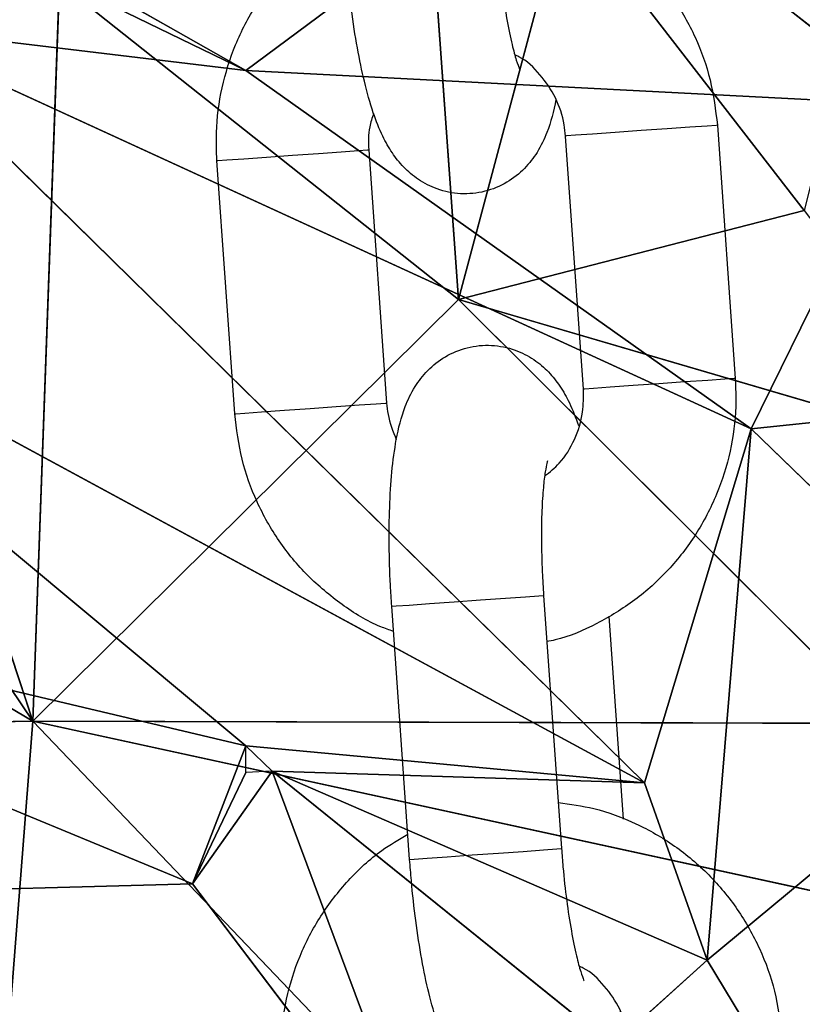
# Model space of a CAD drawing. Units: millimetres. Extents: x 2.8 to 13.9, y 0 to 16.3.
# Drawn here: x 11.7 to 11.7, y 12.6 to 12.7 of the extents above; entities that cross this region are included whole.
import ezdxf

# ---------------------------------------------------------------- set-up
doc = ezdxf.new("R2010")
doc.units = ezdxf.units.MM

# ---------------------------------------------------------------- blocks, each defined once
blk = doc.blocks.new('OPSHA_K286')
for p, q in [((36.236783, 17.938421), (36.250411, 17.897199)), ((36.26555, 17.936699), (36.267185, 17.913815)), ((36.258798, 17.922833), (36.271378, 17.932181)), ((36.285006, 17.921482), (36.271378, 17.932181)), ((36.250411, 17.897199), (36.228396, 17.929891)), ((36.258798, 17.922833), (36.247266, 17.929374)), ((36.267185, 17.913815), (36.271378, 17.929508)), ((36.271378, 17.929508), (36.280813, 17.917316)), ((36.258798, 17.922833), (36.247266, 17.928433)), ((36.250411, 17.897199), (36.25146, 17.926291)), ((36.25146, 17.926291), (36.267185, 17.913815)), ((36.244121, 17.924603), (36.274523, 17.894769)), ((36.244121, 17.924603), (36.258798, 17.922833)), ((36.244121, 17.924603), (36.278716, 17.908716)), ((36.258798, 17.922833), (36.278716, 17.908716)), ((36.285006, 17.921482), (36.258798, 17.922833)), ((36.278716, 17.908716), (36.285006, 17.921482)), ((36.210575, 17.920743), (36.250411, 17.897199)), ((36.274382, 17.920467), (36.273359, 17.920394)), ((36.275406, 17.920539), (36.274382, 17.920467)), ((36.276309, 17.920603), (36.275406, 17.920539)), ((36.276981, 17.92065), (36.276309, 17.920603)), ((36.277341, 17.920676), (36.276981, 17.92065)), ((36.27739, 17.920679), (36.277341, 17.920676)), ((36.27739, 17.920679), (36.278094, 17.910704)), ((36.271447, 17.920259), (36.271405, 17.920256)), ((36.272109, 17.910281), (36.271405, 17.920256)), ((36.271798, 17.920284), (36.271447, 17.920259)), ((36.272462, 17.920331), (36.271798, 17.920284)), ((36.273359, 17.920394), (36.272462, 17.920331)), ((36.262568, 17.919632), (36.263241, 17.919679)), ((36.263241, 17.919679), (36.263601, 17.919705)), ((36.263601, 17.919705), (36.263649, 17.919708)), ((36.263649, 17.919708), (36.264354, 17.909733)), ((36.257664, 17.919285), (36.257707, 17.919288)), ((36.258369, 17.90931), (36.257664, 17.919285)), ((36.257707, 17.919288), (36.258057, 17.919313)), ((36.258057, 17.919313), (36.258721, 17.91936)), ((36.258721, 17.91936), (36.259619, 17.919423)), ((36.259619, 17.919423), (36.260641, 17.919496)), ((36.260641, 17.919496), (36.261666, 17.919568)), ((36.261666, 17.919568), (36.262568, 17.919632)), ((36.280813, 17.917316), (36.267185, 17.913815)), ((36.274523, 17.894769), (36.234686, 17.916337)), ((36.234686, 17.916337), (36.258798, 17.896228)), ((36.267185, 17.913815), (36.250411, 17.897199)), ((36.267185, 17.913815), (36.288151, 17.907678)), ((36.267185, 17.913815), (36.283958, 17.89711)), ((36.31436, 17.912439), (36.278716, 17.908716)), ((36.273167, 17.910356), (36.272503, 17.910309)), ((36.274064, 17.910419), (36.273167, 17.910356)), ((36.275087, 17.910492), (36.274064, 17.910419)), ((36.276111, 17.910564), (36.275087, 17.910492)), ((36.277014, 17.910628), (36.276111, 17.910564)), ((36.277686, 17.910675), (36.277014, 17.910628)), ((36.278046, 17.910701), (36.277686, 17.910675)), ((36.278094, 17.910704), (36.278046, 17.910701)), ((36.272152, 17.910284), (36.272109, 17.910281)), ((36.272503, 17.910309), (36.272152, 17.910284)), ((36.261346, 17.909521), (36.262371, 17.909593)), ((36.262371, 17.909593), (36.263273, 17.909657)), ((36.263273, 17.909657), (36.263945, 17.909704)), ((36.263945, 17.909704), (36.264306, 17.90973)), ((36.264306, 17.90973), (36.264354, 17.909733)), ((36.258369, 17.90931), (36.258412, 17.909313)), ((36.258412, 17.909313), (36.258762, 17.909338)), ((36.258762, 17.909338), (36.259426, 17.909385)), ((36.259426, 17.909385), (36.260324, 17.909448)), ((36.260324, 17.909448), (36.261346, 17.909521)), ((36.274523, 17.894769), (36.278716, 17.908716)), ((36.278716, 17.908716), (36.276991, 17.887779)), ((36.278716, 17.908716), (36.289568, 17.898219)), ((36.258798, 17.896228), (36.223155, 17.904662)), ((36.223155, 17.904662), (36.256701, 17.890783)), ((36.265246, 17.901776), (36.266039, 17.901832)), ((36.266039, 17.901832), (36.267014, 17.901901)), ((36.267014, 17.901901), (36.268053, 17.901975)), ((36.268053, 17.901975), (36.269032, 17.902044)), ((36.269032, 17.902044), (36.269831, 17.9021)), ((36.269831, 17.9021), (36.270355, 17.902137)), ((36.270355, 17.902137), (36.270541, 17.90215)), ((36.270541, 17.90215), (36.271246, 17.892175)), ((36.270541, 17.90215), (36.270541, 17.90215)), ((36.264556, 17.901727), (36.264731, 17.90174)), ((36.265261, 17.891752), (36.264556, 17.901727)), ((36.264731, 17.90174), (36.265246, 17.901776)), ((36.273105, 17.901338), (36.27367, 17.893341)), ((36.289568, 17.898219), (36.276991, 17.887779)), ((36.216261, 17.896624), (36.250411, 17.897199)), ((36.250411, 17.897199), (36.24866, 17.87501)), ((36.281861, 17.864282), (36.250411, 17.897199)), ((36.283161, 17.890069), (36.250411, 17.897199)), ((36.283958, 17.89711), (36.250411, 17.897199)), ((36.256701, 17.890783), (36.258798, 17.896228)), ((36.258798, 17.896228), (36.274523, 17.894769)), ((36.256701, 17.890783), (36.259846, 17.895228)), ((36.266136, 17.87835), (36.259846, 17.895228)), ((36.259846, 17.895228), (36.273258, 17.884421)), ((36.259846, 17.895228), (36.276991, 17.887779)), ((36.274523, 17.894769), (36.259846, 17.895228)), ((36.258798, 17.89518), (36.256701, 17.890783)), ((36.276991, 17.887779), (36.274523, 17.894769)), ((36.269736, 17.892069), (36.270536, 17.892125)), ((36.270536, 17.892125), (36.27106, 17.892162)), ((36.27106, 17.892162), (36.271246, 17.892175)), ((36.271246, 17.892175), (36.271246, 17.892175)), ((36.265261, 17.891752), (36.265436, 17.891765)), ((36.265436, 17.891765), (36.265951, 17.891801)), ((36.265951, 17.891801), (36.266744, 17.891857)), ((36.266744, 17.891857), (36.267719, 17.891926)), ((36.267719, 17.891926), (36.268758, 17.892)), ((36.268758, 17.892), (36.269736, 17.892069)), ((36.256701, 17.890783), (36.231541, 17.890104)), ((36.266136, 17.87835), (36.256701, 17.890783)), ((36.273258, 17.884421), (36.276991, 17.887779)), ((36.279765, 17.883198), (36.276991, 17.887779))]:
    blk.add_line(p, q)
for points, knots in [([(36.26858, 17.929899), (36.269051, 17.929836), (36.270103, 17.929698), (36.271658, 17.929113), (36.273192, 17.928235), (36.274547, 17.927087), (36.275682, 17.925718), (36.276555, 17.924167), (36.277169, 17.922473), (36.277315, 17.921281), (36.27739, 17.920679)], [0, 0, 0, 0, 0.103076, 0.230588, 0.358124, 0.485744, 0.613473, 0.741333, 0.869325, 1, 1, 1, 1]), ([(36.257664, 17.919285), (36.25765, 17.919654), (36.257613, 17.920615), (36.257823, 17.922167), (36.258354, 17.923872), (36.259179, 17.925458), (36.260275, 17.926859), (36.261442, 17.927953), (36.262303, 17.928449), (36.262653, 17.928651)], [0, 0, 0, 0, 0.098488, 0.257037, 0.415741, 0.574412, 0.732998, 0.891445, 1, 1, 1, 1]), ([(36.268708, 17.928086), (36.268727, 17.927847), (36.26878, 17.927153), (36.268905, 17.926032), (36.269089, 17.924828), (36.269288, 17.923871), (36.269459, 17.923236), (36.269586, 17.922895), (36.269593, 17.922883), (36.269596, 17.922878)], [0, 0, 0, 0, 0.096831, 0.281586, 0.464629, 0.643011, 0.791427, 0.919329, 1, 1, 1, 1]), ([(36.271023, 17.921699), (36.271023, 17.921698), (36.270939, 17.921214), (36.270769, 17.920572), (36.270346, 17.919655), (36.269814, 17.918957), (36.269112, 17.918394), (36.268235, 17.91803), (36.267268, 17.917935), (36.266353, 17.918124), (36.265587, 17.91852), (36.264994, 17.91903), (36.264536, 17.919617), (36.264149, 17.920317), (36.263797, 17.921209), (36.263475, 17.922348), (36.263189, 17.923722), (36.262958, 17.925218), (36.262807, 17.926568), (36.262744, 17.927385), (36.262723, 17.927663)], [0, 0, 0, 0, 0.00019, 0.093919, 0.151325, 0.198155, 0.245637, 0.294014, 0.343045, 0.391897, 0.435967, 0.478667, 0.523274, 0.57493, 0.644443, 0.726818, 0.803054, 0.882779, 0.960078, 1, 1, 1, 1]), ([(36.271405, 17.920256), (36.271389, 17.920405), (36.271335, 17.920923), (36.271049, 17.921784), (36.270423, 17.922691), (36.269843, 17.923262), (36.269462, 17.923428), (36.269409, 17.92345)], [0, 0, 0, 0, 0.11319, 0.392788, 0.673377, 0.955208, 1, 1, 1, 1]), ([(36.263842, 17.921142), (36.263781, 17.920968), (36.263621, 17.920508), (36.263638, 17.920015), (36.263649, 17.919708)], [0, 0, 0, 0, 0.378454, 1, 1, 1, 1]), ([(36.264556, 17.901727), (36.264538, 17.902006), (36.264485, 17.902817), (36.264446, 17.90415), (36.264462, 17.905658), (36.26455, 17.907063), (36.264727, 17.908377), (36.264989, 17.909426), (36.265413, 17.910333), (36.265944, 17.911033), (36.266646, 17.911595), (36.267524, 17.91196), (36.26849, 17.912054), (36.269406, 17.911866), (36.270172, 17.91147), (36.270764, 17.910959), (36.271222, 17.910372), (36.271607, 17.909686), (36.271805, 17.90915), (36.271917, 17.908847)], [0, 0, 0, 0, 0.040076, 0.116689, 0.193976, 0.272892, 0.355693, 0.44975, 0.50736, 0.554354, 0.602003, 0.650551, 0.699754, 0.748777, 0.793003, 0.835848, 0.880617, 0.932454, 1, 1, 1, 1]), ([(36.278094, 17.910704), (36.278108, 17.910336), (36.278145, 17.909374), (36.277935, 17.907823), (36.277405, 17.906117), (36.276578, 17.904533), (36.275487, 17.903125), (36.274167, 17.901928), (36.272654, 17.901016), (36.271464, 17.900484), (36.270778, 17.900357), (36.270669, 17.900337)], [0, 0, 0, 0, 0.079579, 0.207691, 0.335925, 0.464131, 0.592266, 0.720302, 0.848198, 0.975972, 1, 1, 1, 1]), ([(36.270585, 17.906857), (36.270785, 17.907016), (36.271273, 17.907404), (36.271793, 17.908282), (36.272116, 17.909296), (36.272111, 17.909977), (36.272109, 17.910281)], [0, 0, 0, 0, 0.199743, 0.48625, 0.770383, 1, 1, 1, 1]), ([(36.264354, 17.909733), (36.264368, 17.909584), (36.264417, 17.909084), (36.264604, 17.908617), (36.264735, 17.90829)], [0, 0, 0, 0, 0.299466, 1, 1, 1, 1]), ([(36.264626, 17.900738), (36.264457, 17.900795), (36.263731, 17.901041), (36.262571, 17.90177), (36.26121, 17.902898), (36.260077, 17.904272), (36.259204, 17.905822), (36.258589, 17.907517), (36.258443, 17.908708), (36.258369, 17.90931)], [0, 0, 0, 0, 0.0480325, 0.2058349, 0.3637261, 0.5217616, 0.679963, 0.8383211, 1, 1, 1, 1]), ([(36.270694, 17.907452), (36.270687, 17.907432), (36.270673, 17.907388), (36.270598, 17.907022), (36.270523, 17.906403), (36.270464, 17.9055), (36.270447, 17.904367), (36.270474, 17.903214), (36.270521, 17.902459), (36.270541, 17.90215)], [0, 0, 0, 0, 0.096716, 0.217338, 0.35969, 0.520664, 0.694165, 0.874824, 1, 1, 1, 1]), ([(36.271118, 17.893988), (36.271588, 17.893926), (36.272641, 17.893787), (36.274195, 17.893202), (36.27573, 17.892324), (36.277084, 17.891177), (36.27822, 17.889808), (36.279092, 17.888256), (36.279707, 17.886562), (36.279853, 17.885371), (36.279927, 17.884769)], [0, 0, 0, 0, 0.1030758, 0.2305797, 0.3581238, 0.4857437, 0.6134739, 0.7413341, 0.8693251, 1, 1, 1, 1]), ([(36.260201, 17.883375), (36.260187, 17.883743), (36.260151, 17.884705), (36.260361, 17.886257), (36.260892, 17.887962), (36.261717, 17.889547), (36.262812, 17.890949), (36.263979, 17.892042), (36.264841, 17.892539), (36.265191, 17.892741)], [0, 0, 0, 0, 0.0984883, 0.2570434, 0.4157441, 0.574414, 0.7329958, 0.8914546, 1, 1, 1, 1]), ([(36.271246, 17.892175), (36.271264, 17.891937), (36.271317, 17.891243), (36.271443, 17.890122), (36.271627, 17.888918), (36.271825, 17.887961), (36.271996, 17.887326), (36.272124, 17.886985), (36.272131, 17.886972), (36.272134, 17.886967)], [0, 0, 0, 0, 0.0968391, 0.2815855, 0.4646289, 0.6430103, 0.7914276, 0.919328, 1, 1, 1, 1]), ([(36.273561, 17.885789), (36.273561, 17.885788), (36.273497, 17.885297), (36.273301, 17.884663), (36.272885, 17.883744), (36.272352, 17.883047), (36.27165, 17.882484), (36.270772, 17.882119), (36.269806, 17.882025), (36.26889, 17.882213), (36.268124, 17.88261), (36.267532, 17.88312), (36.267074, 17.883707), (36.266686, 17.884406), (36.266335, 17.885298), (36.266013, 17.886438), (36.265727, 17.887811), (36.265496, 17.889308), (36.265345, 17.890657), (36.265282, 17.891474), (36.265261, 17.891752)], [0, 0, 0, 0, 0.000191, 0.093919, 0.151325, 0.198157, 0.245639, 0.294017, 0.343047, 0.391899, 0.435964, 0.478663, 0.523275, 0.574931, 0.644442, 0.726816, 0.803054, 0.882777, 0.960076, 1, 1, 1, 1]), ([(36.273942, 17.884346), (36.273926, 17.884495), (36.273872, 17.885012), (36.273587, 17.885874), (36.272961, 17.886781), (36.272381, 17.887352), (36.271999, 17.887517), (36.271947, 17.88754)], [0, 0, 0, 0, 0.113189, 0.392775, 0.673361, 0.955189, 1, 1, 1, 1])]:
    blk.add_open_spline(points, degree=3, knots=knots)
mesh = blk.add_polyface()
corners = [(36.236783, 17.938421), (36.250411, 17.897199), (36.228396, 17.929891)]
mesh.append_faces([[corners[k] for k in face] for face in [(0, 1, 2)]])
mesh = blk.add_polyface()
corners = [(36.236783, 17.938421), (36.25146, 17.926291), (36.250411, 17.897199)]
mesh.append_faces([[corners[k] for k in face] for face in [(0, 1, 2)]])
mesh = blk.add_polyface()
corners = [(36.26555, 17.936699), (36.267185, 17.913815), (36.25146, 17.926291)]
mesh.append_faces([[corners[k] for k in face] for face in [(0, 1, 2)]])
mesh = blk.add_polyface()
corners = [(36.267185, 17.913815), (36.26555, 17.936699), (36.271378, 17.929508)]
mesh.append_faces([[corners[k] for k in face] for face in [(0, 1, 2)]])
mesh = blk.add_polyface()
corners = [(36.290248, 17.932917), (36.271378, 17.932181), (36.285006, 17.921482)]
mesh.append_faces([[corners[k] for k in face] for face in [(0, 1, 2)]])
mesh = blk.add_polyface()
corners = [(36.271378, 17.932181), (36.247266, 17.929374), (36.258798, 17.922833)]
mesh.append_faces([[corners[k] for k in face] for face in [(0, 1, 2)]])
mesh = blk.add_polyface()
corners = [(36.271378, 17.932181), (36.258798, 17.922833), (36.285006, 17.921482)]
mesh.append_faces([[corners[k] for k in face] for face in [(0, 1, 2)]])
mesh = blk.add_polyface()
corners = [(36.228396, 17.929891), (36.250411, 17.897199), (36.210575, 17.920743)]
mesh.append_faces([[corners[k] for k in face] for face in [(0, 1, 2)]])
mesh = blk.add_polyface()
corners = [(36.247266, 17.929374), (36.247266, 17.928433), (36.258798, 17.922833)]
mesh.append_faces([[corners[k] for k in face] for face in [(0, 1, 2)]])
mesh = blk.add_polyface()
corners = [(36.271378, 17.929508), (36.280813, 17.917316), (36.267185, 17.913815)]
mesh.append_faces([[corners[k] for k in face] for face in [(0, 1, 2)]])
mesh = blk.add_polyface()
corners = [(36.271378, 17.929508), (36.28291, 17.925697), (36.280813, 17.917316)]
mesh.append_faces([[corners[k] for k in face] for face in [(0, 1, 2)]])
mesh = blk.add_polyface()
corners = [(36.247266, 17.928433), (36.244121, 17.924603), (36.258798, 17.922833)]
mesh.append_faces([[corners[k] for k in face] for face in [(0, 1, 2)]])
mesh = blk.add_polyface()
corners = [(36.25146, 17.926291), (36.267185, 17.913815), (36.250411, 17.897199)]
mesh.append_faces([[corners[k] for k in face] for face in [(0, 1, 2)]])
mesh = blk.add_polyface()
corners = [(36.244121, 17.924603), (36.234686, 17.916337), (36.274523, 17.894769)]
mesh.append_faces([[corners[k] for k in face] for face in [(0, 1, 2)]])
mesh = blk.add_polyface()
corners = [(36.244121, 17.924603), (36.278716, 17.908716), (36.258798, 17.922833)]
mesh.append_faces([[corners[k] for k in face] for face in [(0, 1, 2)]])
mesh = blk.add_polyface()
corners = [(36.244121, 17.924603), (36.274523, 17.894769), (36.278716, 17.908716)]
mesh.append_faces([[corners[k] for k in face] for face in [(0, 1, 2)]])
mesh = blk.add_polyface()
corners = [(36.258798, 17.922833), (36.278716, 17.908716), (36.285006, 17.921482)]
mesh.append_faces([[corners[k] for k in face] for face in [(0, 1, 2)]])
mesh = blk.add_polyface()
corners = [(36.285006, 17.921482), (36.278716, 17.908716), (36.31436, 17.912439)]
mesh.append_faces([[corners[k] for k in face] for face in [(0, 1, 2)]])
mesh = blk.add_polyface()
corners = [(36.210575, 17.920743), (36.250411, 17.897199), (36.216261, 17.896624)]
mesh.append_faces([[corners[k] for k in face] for face in [(0, 1, 2)]])
mesh = blk.add_polyface()
corners = [(36.280813, 17.917316), (36.288151, 17.907678), (36.267185, 17.913815)]
mesh.append_faces([[corners[k] for k in face] for face in [(0, 1, 2)]])
mesh = blk.add_polyface()
corners = [(36.234686, 17.916337), (36.223155, 17.904662), (36.258798, 17.896228)]
mesh.append_faces([[corners[k] for k in face] for face in [(0, 1, 2)]])
mesh = blk.add_polyface()
corners = [(36.234686, 17.916337), (36.258798, 17.896228), (36.274523, 17.894769)]
mesh.append_faces([[corners[k] for k in face] for face in [(0, 1, 2)]])
mesh = blk.add_polyface()
corners = [(36.267185, 17.913815), (36.283958, 17.89711), (36.250411, 17.897199)]
mesh.append_faces([[corners[k] for k in face] for face in [(0, 1, 2)]])
mesh = blk.add_polyface()
corners = [(36.267185, 17.913815), (36.288151, 17.907678), (36.283958, 17.89711)]
mesh.append_faces([[corners[k] for k in face] for face in [(0, 1, 2)]])
mesh = blk.add_polyface()
corners = [(36.31436, 17.912439), (36.278716, 17.908716), (36.289568, 17.898219)]
mesh.append_faces([[corners[k] for k in face] for face in [(0, 1, 2)]])
mesh = blk.add_polyface()
corners = [(36.278716, 17.908716), (36.274523, 17.894769), (36.276991, 17.887779)]
mesh.append_faces([[corners[k] for k in face] for face in [(0, 1, 2)]])
mesh = blk.add_polyface()
corners = [(36.278716, 17.908716), (36.276991, 17.887779), (36.289568, 17.898219)]
mesh.append_faces([[corners[k] for k in face] for face in [(0, 1, 2)]])
mesh = blk.add_polyface()
corners = [(36.223155, 17.904662), (36.256701, 17.890783), (36.258798, 17.896228)]
mesh.append_faces([[corners[k] for k in face] for face in [(0, 1, 2)]])
mesh = blk.add_polyface()
corners = [(36.223155, 17.904662), (36.231541, 17.890104), (36.256701, 17.890783)]
mesh.append_faces([[corners[k] for k in face] for face in [(0, 1, 2)]])
mesh = blk.add_polyface()
corners = [(36.289568, 17.898219), (36.276991, 17.887779), (36.279765, 17.883198)]
mesh.append_faces([[corners[k] for k in face] for face in [(0, 1, 2)]])
mesh = blk.add_polyface()
corners = [(36.289568, 17.898219), (36.279765, 17.883198), (36.28291, 17.869676)]
mesh.append_faces([[corners[k] for k in face] for face in [(0, 1, 2)]])
mesh = blk.add_polyface()
corners = [(36.250411, 17.897199), (36.24866, 17.87501), (36.216261, 17.896624)]
mesh.append_faces([[corners[k] for k in face] for face in [(0, 1, 2)]])
mesh = blk.add_polyface()
corners = [(36.250411, 17.897199), (36.281861, 17.864282), (36.24866, 17.87501)]
mesh.append_faces([[corners[k] for k in face] for face in [(0, 1, 2)]])
mesh = blk.add_polyface()
corners = [(36.250411, 17.897199), (36.283161, 17.890069), (36.281861, 17.864282)]
mesh.append_faces([[corners[k] for k in face] for face in [(0, 1, 2)]])
mesh = blk.add_polyface()
corners = [(36.250411, 17.897199), (36.283958, 17.89711), (36.283161, 17.890069)]
mesh.append_faces([[corners[k] for k in face] for face in [(0, 1, 2)]])
mesh = blk.add_polyface()
corners = [(36.258798, 17.896228), (36.256701, 17.890783), (36.258798, 17.89518)]
mesh.append_faces([[corners[k] for k in face] for face in [(0, 1, 2)]])
mesh = blk.add_polyface()
corners = [(36.258798, 17.896228), (36.259846, 17.895228), (36.274523, 17.894769)]
mesh.append_faces([[corners[k] for k in face] for face in [(0, 1, 2)]])
mesh = blk.add_polyface()
corners = [(36.259846, 17.895228), (36.258798, 17.89518), (36.256701, 17.890783)]
mesh.append_faces([[corners[k] for k in face] for face in [(0, 1, 2)]])
mesh = blk.add_polyface()
corners = [(36.259846, 17.895228), (36.256701, 17.890783), (36.266136, 17.87835)]
mesh.append_faces([[corners[k] for k in face] for face in [(0, 1, 2)]])
mesh = blk.add_polyface()
corners = [(36.259846, 17.895228), (36.276991, 17.887779), (36.274523, 17.894769)]
mesh.append_faces([[corners[k] for k in face] for face in [(0, 1, 2)]])
mesh = blk.add_polyface()
corners = [(36.259846, 17.895228), (36.273258, 17.884421), (36.276991, 17.887779)]
mesh.append_faces([[corners[k] for k in face] for face in [(0, 1, 2)]])
mesh = blk.add_polyface()
corners = [(36.259846, 17.895228), (36.266136, 17.87835), (36.273258, 17.884421)]
mesh.append_faces([[corners[k] for k in face] for face in [(0, 1, 2)]])
mesh = blk.add_polyface()
corners = [(36.266136, 17.87835), (36.231541, 17.890104), (36.26404, 17.874739), (36.256701, 17.890783)]
mesh.append_faces([[corners[k] for k in face] for face in [(0, 1, 2), (1, 0, 3)]], dxfattribs={"vtx0": -1})
mesh = blk.add_polyface()
corners = [(36.26404, 17.874739), (36.24517, 17.873156), (36.256038, 17.870697), (36.231541, 17.890104)]
mesh.append_faces([[corners[k] for k in face] for face in [(0, 1, 2), (1, 0, 3)]], dxfattribs={"vtx0": -1})
mesh = blk.add_polyface()
corners = [(36.276991, 17.887779), (36.273258, 17.884421), (36.279765, 17.883198)]
mesh.append_faces([[corners[k] for k in face] for face in [(0, 1, 2)]])

msp = doc.modelspace()

# ---------------------------------------------------------------- block references
msp.add_blockref('OPSHA_K286', (-24.558291, -5.24214))

doc.saveas('drawing.dxf')
